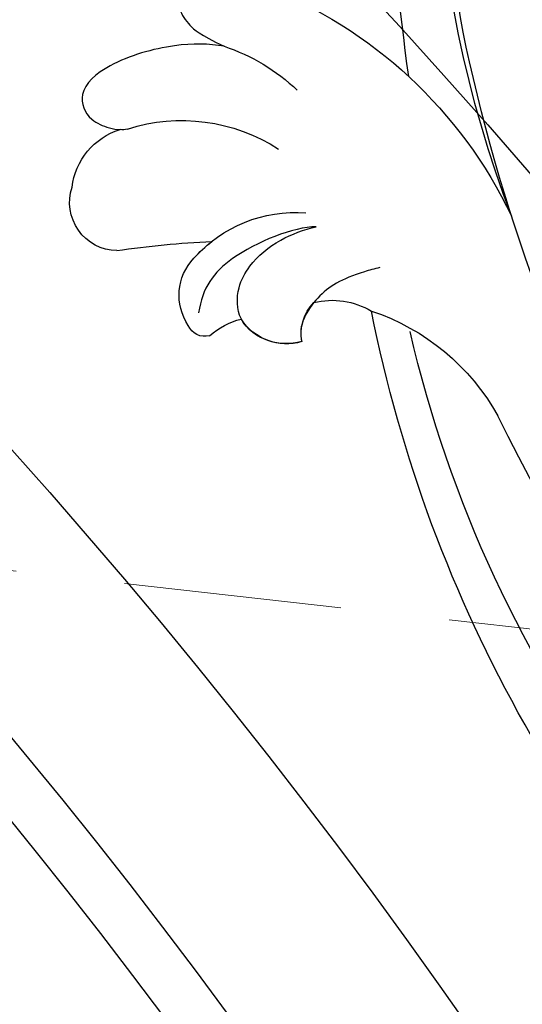
# Model space of a CAD drawing. Units: millimetres. Extents: x -333 to 7227, y 1438 to 3220.
# Drawn here: x 2795 to 2813, y 2653 to 2688 of the extents above; entities that cross this region are included whole.
import ezdxf

# ---------------------------------------------------------------- set-up
doc = ezdxf.new("R2010")
doc.units = ezdxf.units.MM
doc.linetypes.add('HIDDEN', pattern=[9.525, 6.35, -3.175])
for name, color, linetype in [('H-06.木作(細線)', 8, 'Continuous'), ('H-08.木作(細線)', 8, 'Continuous'), ('IE-DIM', 3, 'Continuous'), ('文字', 4, 'Continuous')]:
    doc.layers.add(name, color=color, linetype=linetype)
doc.styles.add('CHINA', font='SIMPLEX.shx')
doc.dimstyles.new('DN-1', dxfattribs={"dimtxt": 2.6, "dimasz": 1, "dimexe": 1, "dimexo": 2, "dimgap": 0.5, "dimtad": 1, "dimdec": 0, "dimzin": 9, "dimdsep": 46, "dimtxsty": 'CHINA', "dimblk": 'ARCHTICK', "dimcen": 2, "dimdle": 1, "dimclrd": 5, "dimclre": 8, "dimclrt": 4, "dimadec": 1, "dimazin": 2, "dimtfac": 0.416667, "dimtdec": 0, "dimtix": 1, "dimtmove": 2, "dimatfit": 0, "dimldrblk": 'CCC', "dimfxl": 4, "dimfxlon": 1, "dimtzin": 0, "dimlwd": 25, "dimlwe": 25, "dimarcsym": 0})

# ---------------------------------------------------------------- blocks, each defined once
blk = doc.blocks.new('SE-21128L-d')
at = {"layer": 'H-08.木作(細線)'}
for centre, radius, start, end in [((34.303, -6.674), 62.265, 142.5314, 189.42973), ((12.779, -4.197), 44.04, 155.3886, 202.5209), ((37.571, -2.957), 63.259, 168.47885, 202.85391), ((15.951, -2.318), 48.868, 167.9467, 204.3102), ((-34.996, -17.775), 7.927, 323.9868, 6.5215), ((-38.536, -25.094), 16.12, 326.9464, 10.0056), ((17.404, -11.752), 41.428, 194.7402, 231.214), ((-31.031, -21.362), 2.672, 291.4934, 336.308), ((-30.577, -24.753), 1.874, 108.9272, 183.2181), ((-29.767, -22.304), 1.571, 205.4959, 259.5447), ((-33.478, -25.613), 0.623, 110.0615, 193.1909), ((-33.431, -22.289), 2.75, 264.5581, 290.9439), ((-32.22, -25.715), 1.865, 181.2174, 259.582), ((-31.493, -22.917), 4.753, 257.0672, 309.8909), ((-31.493, -22.917), 4.753, 257.0672, 267.42), ((9.986, -14.587), 33.323, 202.8494, 231.9048), ((-49.04, -1.058), 31.755, 297.0464, 303.0808), ((79.03, 25.688), 115.234, 207.96579, 215.24914), ((-33.708, -26.67), 6.206, 287.7208, 338.6274), ((-33.593, -30.686), 1.682, 126.8031, 234.1035), ((-32.848, -28.978), 6.766, 323.8778, 349.3879), ((-32.805, -30.454), 2.385, 221.9393, 288.7031), ((-31.585, -33.226), 0.686, 109.9576, 131.6026)]:
    blk.add_arc(centre, radius, start, end, dxfattribs=at)
for points, knots in [([(-31.184, -22.98), (-31.585, -23.135), (-32.228, -23.642), (-32.649, -24.84), (-31.986, -25.808), (-30.966, -26.315), (-29.754, -26.374), (-28.848, -26.128), (-28.435, -25.958)], [0, 0, 0, 0, 1.366213, 2.987533, 4.378054, 5.447175, 7.26346, 8.934015, 8.934015, 8.934015, 8.934015]), ([(-31.184, -22.98), (-31.585, -23.135), (-32.228, -23.642), (-32.649, -24.84), (-31.986, -25.808), (-30.966, -26.315), (-29.754, -26.374), (-28.848, -26.128), (-28.435, -25.958)], [0, 0, 0, 0, 1.366213, 2.987533, 4.378054, 5.447175, 7.26346, 8.934015, 8.934015, 8.934015, 8.934015]), ([(-27.458, -23.501), (-27.646, -23.581), (-28.701, -23.948), (-29.746, -24.068), (-31.003, -23.517), (-31.184, -22.98)], [2.060653, 2.060653, 2.060653, 2.060653, 2.456163, 4.474985, 6.414312, 6.414312, 6.414312, 6.414312]), ([(-28.435, -25.958), (-29.083, -26.413), (-31.526, -27.022), (-32.911, -26.54), (-33.54, -25.9)], [0, 0, 0, 0, 3.39445, 6.126754, 6.126754, 6.126754, 6.126754]), ([(-27.384, -32.967), (-27.757, -33.349), (-28.751, -34.09), (-30.891, -34.863), (-32.498, -34.72), (-32.779, -33.695), (-32.377, -33.039), (-32.137, -32.79), (-32.04, -32.714)], [12.359722, 12.359722, 12.359722, 12.359722, 14.381611, 16.750055, 18.54022, 19.905936, 20.780325, 21.288515, 21.288515, 21.288515, 21.288515]), ([(-25.025, -33.886), (-25.323, -34.491), (-25.829, -35.153), (-27.167, -35.832), (-27.948, -35.112), (-27.956, -34.242), (-27.842, -33.832), (-27.384, -32.967)], [14.77232, 14.77232, 14.77232, 14.77232, 16.750055, 18.54022, 19.905936, 20.780325, 21.648608, 21.648608, 21.648608, 21.648608])]:
    blk.add_open_spline(points, degree=3, knots=knots, dxfattribs=at)
blk = doc.blocks.new('_ArchTick')
at = {"color": 0, "linetype": 'ByBlock', "const_width": 0.15}
blk.add_lwpolyline([(-0.5, -0.5), (0.5, 0.5)], dxfattribs=at)
blk = doc.blocks.new('CCC')
at = {"layer": 'IE-DIM', "color": 4, "linetype": 'Continuous', "const_width": 0.4321}
blk.add_lwpolyline([(-1.7629, 1.6109), (-0.837, 0.0071), (-1.7629, -1.5966)], dxfattribs=at)

msp = doc.modelspace()

# ---------------------------------------------------------------- linework, layer by layer
at = {"layer": 'H-06.木作(細線)', "color": 6}
msp.add_lwpolyline([(2633.893, 1875.434), (2633.893, 2762.393), (2638.737, 2762.393, -0.337584), (2860.496, 2593.411, 0.325436), (3383.893, 2212.393), (3383.893, 1875.434)], format="xyb", dxfattribs=at)
at = {"layer": 'H-06.木作(細線)'}
for points in [[(2653.893, 1875.434), (2653.893, 2741.846, -0.318143), (2841.324, 2587.696, 0.315978), (3363.893, 2192.744), (3363.893, 1875.434)], [(2660.486, 1875.434), (2660.486, 2734.634, -0.30876), (2835.002, 2585.818, 0.313016), (3357.3, 2186.414), (3357.3, 1875.434)], [(2662.346, 1875.434), (2662.346, 2732.553, -0.306005), (2833.219, 2585.289, 0.312194), (3355.44, 2184.641), (3355.44, 1875.434)], [(2671.893, 1875.434), (2671.893, 2721.509, -0.29102), (2824.063, 2582.577, 0.308059), (3345.893, 2175.622), (3345.893, 1875.434)]]:
    msp.add_lwpolyline(points, format="xyb", dxfattribs=at)

# ---------------------------------------------------------------- block references
at = {"layer": 'H-08.木作(細線)', "xscale": -1, "rotation": 215.5845720501117}
msp.add_blockref('SE-21128L-d', (2844.016, 2675.788), dxfattribs=at)

# ---------------------------------------------------------------- leaders
at = {"layer": '文字', "color": 4, "linetype": 'HIDDEN', "ltscale": 1.2}
msp.add_leader([(2863.444, 2660.649), (2474.243, 2704.322), (2446.928, 2704.322)], dimstyle='DN-1', override={"dimasz": 4.8, "dimtad": 0, "dimclrd": 8, "dimlwd": 15}, dxfattribs=at)

doc.saveas('drawing.dxf')
